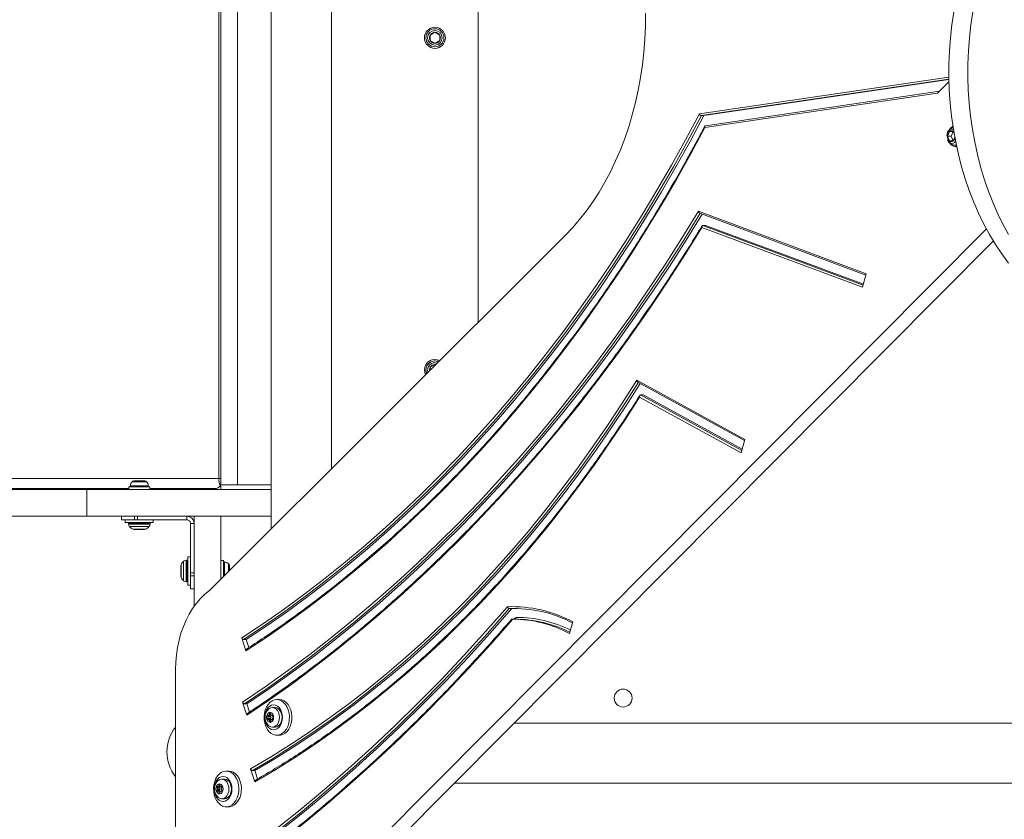
# Model space of a CAD drawing. Units: millimetres. Extents: x 883 to 9548, y 54 to 10239.
# Drawn here: x 4694 to 5245, y 3745 to 4192 of the extents above; entities that cross this region are included whole.
import ezdxf

# ---------------------------------------------------------------- set-up
doc = ezdxf.new("R2010")
doc.units = ezdxf.units.MM
doc.layers.add('Dimensions', color=7, linetype='Continuous')
doc.styles.get("Standard").update_dxf_attribs({"font": 'arial.ttf'})
doc.dimstyles.new('Leikkiset keinu', dxfattribs={"dimtxt": 150, "dimasz": 2.5, "dimexe": 0.06, "dimexo": 0.625, "dimtad": 0, "dimtih": 1, "dimtoh": 1, "dimdec": 0, "dimtxsty": 'Standard', "dimcen": 2.5, "dimadec": 0, "dimazin": 0, "dimtfac": 1, "dimtmove": 0, "dimatfit": 3, "dimfxl": 1, "dimarcsym": 0})

# ---------------------------------------------------------------- blocks, each defined once
blk = doc.blocks.new('*D11')
at = {"layer": 'Defpoints', "color": 0}
for p in [(6508.91, 6151.34), (2883.42, 3913.99), (6508.91, 152.78)]:
    blk.add_point(p, dxfattribs=at)
at = {"layer": 'Dimensions', "color": 0, "lineweight": -2}
for p, q in [((6508.91, 6150.72), (6508.91, 152.72)), ((2883.42, 3913.37), (2883.42, 152.72)), ((2885.92, 152.78), (4539.45, 152.78)), ((6506.41, 152.78), (4989.05, 152.78))]:
    blk.add_line(p, q, dxfattribs=at)
at = {"layer": 'Dimensions', "color": 0}
for points in [[(2885.92, 153.2), (2885.92, 152.37), (2883.42, 152.78)], [(6506.41, 152.37), (6506.41, 153.2), (6508.91, 152.78)]]:
    blk.add_solid(points, dxfattribs=at)
at = {"layer": 'Dimensions', "color": 0, "insert": (4764.25, 152.78), "char_height": 150, "attachment_point": 5}
blk.add_mtext('3625', dxfattribs=at)

msp = doc.modelspace()

# ---------------------------------------------------------------- linework, layer by layer
at = {"color": 7, "linetype": 'Continuous', "lineweight": 15}
for p, q in [((4834.69, 4456.83), (4834.69, 3906.95)), ((4806.54, 4433.99), (4806.54, 3928.99)), ((4805.31, 4427.99), (4805.31, 3934.99)), ((4815.78, 4431.49), (4815.78, 3931.49)), ((4868.39, 3940.55), (4868.39, 4428.07)), ((4950.51, 4358), (4950.51, 4022.44)), ((4926.26, 4184.57), (4923.6, 4183.03)), ((4923.6, 4183.03), (4923.6, 4179.96)), ((4928.93, 4183.03), (4926.26, 4184.57)), ((4928.93, 4179.96), (4928.93, 4183.03)), ((4923.6, 4179.96), (4926.26, 4178.42)), ((4926.26, 4178.42), (4928.93, 4179.96)), ((5213.78, 4158.19), (5076.72, 4137.96)), ((5213.81, 4156.94), (5207.44, 4150.53)), ((5207.44, 4150.53), (5077.27, 4131.31)), ((5208.49, 4151.6), (5077.52, 4132.26)), ((5075.3, 4137.96), (5076.72, 4137.96)), ((5214.02, 4129.16), (5212.93, 4126.49)), ((5215.05, 4126.49), (5212.93, 4126.49)), ((5212.93, 4126.49), (5214.02, 4123.83)), ((5216.19, 4129.16), (5214.02, 4129.16)), ((5216.14, 4129.16), (5215.05, 4126.49)), ((5215.05, 4126.49), (5216.14, 4123.83)), ((5216.7, 4127.92), (5216.19, 4129.16)), ((5216.19, 4123.83), (5217.05, 4125.94)), ((5214.02, 4123.83), (5216.19, 4123.83)), ((5217.44, 4120.59), (5218.12, 4120.59)), ((5073.67, 4084.5), (5167.55, 4049.52)), ((5074.44, 4083.4), (5167.35, 4048.79)), ((5165.49, 4042.02), (5075.65, 4075.48)), ((5076.11, 4076.61), (5077.52, 4076.61)), ((5165.95, 4043.67), (5077.52, 4076.61)), ((4999.12, 4070.9), (4800.16, 3872.52)), ((4837.01, 3674.65), (5234.77, 4074.64)), ((4847.62, 3674.65), (5238.66, 4067.89)), ((5167.55, 4049.52), (5165.49, 4042.02)), ((4926.26, 3998.82), (4923.6, 3997.28)), ((4926.62, 3998.61), (4926.26, 3998.82)), ((4923.6, 3997.28), (4923.6, 3995.6)), ((5039.13, 3990.07), (5099.61, 3956.93)), ((5039.79, 3988.95), (5099.43, 3956.28)), ((5097.56, 3949.47), (5040.77, 3980.59)), ((5041.27, 3981.77), (5042.69, 3981.77)), ((5098.1, 3951.42), (5042.69, 3981.77)), ((5099.61, 3956.93), (5097.56, 3949.47)), ((3697.24, 3934.99), (4805.31, 3934.99)), ((4758.24, 3933.79), (4757.83, 3933.79)), ((4760.9, 3933.79), (4758.24, 3933.79)), ((4763.57, 3933.79), (4760.9, 3933.79)), ((4763.98, 3933.79), (4763.57, 3933.79)), ((4805.31, 3934.99), (4806.54, 3934.99)), ((4806.54, 3934.81), (4806.54, 3934.99)), ((3545.66, 3928.99), (4731.52, 3928.99)), ((3700.62, 3929.49), (4755, 3929.49)), ((4731.52, 3913.99), (4731.52, 3928.99)), ((4731.52, 3928.99), (4834.69, 3928.99)), ((4755, 3930.49), (4755, 3928.99)), ((4766.8, 3930.49), (4755, 3930.49)), ((4766.8, 3928.99), (4766.8, 3930.49)), ((4766.8, 3929.49), (4804.03, 3929.49)), ((4806.54, 3931.55), (4806.28, 3931.13)), ((4807.06, 3931.49), (4815.78, 3931.49)), ((4834.69, 3931.49), (4815.78, 3931.49)), ((3545.66, 3913.99), (4731.52, 3913.99)), ((4731.52, 3913.99), (4834.69, 3913.99)), ((4750.9, 3913.99), (4750.9, 3911.99)), ((4750.9, 3911.99), (4758.25, 3911.99)), ((4753.05, 3911.99), (4753.05, 3910.49)), ((4753.05, 3910.49), (4768.75, 3910.49)), ((4758.25, 3911.99), (4758.25, 3913.99)), ((4758.25, 3911.99), (4759.93, 3911.99)), ((4759.93, 3911.99), (4759.93, 3913.99)), ((4759.93, 3911.99), (4787.55, 3911.99)), ((4768.75, 3910.49), (4768.75, 3911.99)), ((4787.55, 3913.99), (4787.55, 3911.99)), ((4791.54, 3913.98), (4806.54, 3913.98)), ((4791.54, 3863.58), (4791.54, 3913.98)), ((4806.54, 3913.99), (4806.54, 3913.98)), ((4806.54, 3878.88), (4806.54, 3913.98)), ((4754.9, 3909.99), (4754.9, 3909.55)), ((4760.9, 3906.49), (4758.37, 3906.49)), ((4763.44, 3906.49), (4760.9, 3906.49)), ((4766.9, 3909.55), (4766.9, 3909.99)), ((4789.55, 3909.99), (4789.55, 3882.38)), ((4791.54, 3909.99), (4789.55, 3909.99)), ((4787.55, 3889.35), (4787.11, 3889.35)), ((4789.55, 3891.2), (4788.05, 3891.2)), ((4788.05, 3891.2), (4788.05, 3875.5)), ((4808.05, 3889.25), (4806.55, 3889.25)), ((4806.55, 3878.88), (4806.55, 3889.25)), ((4808.05, 3880.38), (4808.05, 3889.25)), ((4784.05, 3883.35), (4784.05, 3885.89)), ((4784.05, 3880.81), (4784.05, 3883.35)), ((4806.55, 3886.27), (4806.54, 3886.27)), ((4811.35, 3886.01), (4811.35, 3886.42)), ((4811.35, 3883.67), (4811.35, 3886.01)), ((4787.11, 3877.35), (4787.55, 3877.35)), ((4789.55, 3882.38), (4789.55, 3880.7)), ((4789.55, 3880.7), (4789.55, 3873.35)), ((4806.54, 3880.42), (4806.55, 3880.42)), ((4788.05, 3875.5), (4789.55, 3875.5)), ((4789.55, 3873.35), (4791.54, 3873.35)), ((4967.82, 3862.38), (4969.23, 3862.38)), ((4971.24, 3862.43), (4969.23, 3862.38)), ((4971.24, 3856.43), (4969.72, 3856.43)), ((5003.4, 3854.96), (5001.61, 3848.43)), ((4820.59, 3838.75), (4818.22, 3846.02)), ((4820.64, 3845.12), (4819.23, 3845.12)), ((4822.14, 3840.5), (4820.64, 3845.12)), ((4781.17, 3828.19), (4781.17, 3715.4)), ((4839.23, 3811.49), (4837.81, 3811.49)), ((4821.05, 3802.72), (4818.69, 3809.99)), ((4821.1, 3809.08), (4819.69, 3809.08)), ((4822.6, 3804.48), (4821.1, 3809.08)), ((4836.84, 3806.99), (4835.43, 3806.99)), ((4832.5, 3802.36), (4832.85, 3801.9)), ((4833.91, 3802.36), (4832.5, 3802.36)), ((4832.85, 3801.09), (4832.5, 3800.63)), ((4833.91, 3800.63), (4832.5, 3800.63)), ((4833.2, 3802.74), (4832.74, 3802.95)), ((4832.74, 3800.03), (4833.2, 3800.24)), ((4834.27, 3801.9), (4832.85, 3801.9)), ((4834.27, 3801.09), (4832.85, 3801.09)), ((4833.32, 3802.72), (4834.73, 3802.72)), ((4834.73, 3800.27), (4833.32, 3800.27)), ((4833.8, 3803.82), (4833.7, 3803.15)), ((4833.91, 3802.36), (4834.27, 3801.9)), ((4834.27, 3801.09), (4833.91, 3800.63)), ((4834.39, 3803.15), (4834.28, 3803.82)), ((4834.77, 3802.72), (4835.66, 3802.72)), ((4835.66, 3800.27), (4834.77, 3800.27)), ((4835.34, 3802.95), (4834.89, 3802.74)), ((4834.89, 3800.24), (4835.34, 3800.03)), ((4835.23, 3801.9), (4835.59, 3802.36)), ((4835.59, 3800.63), (4835.23, 3801.09)), ((4833.7, 3799.84), (4833.8, 3799.17)), ((4834.28, 3799.17), (4834.39, 3799.84)), ((4835.43, 3795.99), (4836.84, 3795.99)), ((5518.83, 3798.34), (4970.62, 3798.34)), ((4837.81, 3791.49), (4839.23, 3791.49)), ((4825.5, 3765.42), (4823.14, 3772.7)), ((4810.94, 3771.49), (4809.53, 3771.49)), ((4825.55, 3771.79), (4824.14, 3771.79)), ((4827.08, 3767.08), (4825.55, 3771.79)), ((4804.21, 3762.36), (4804.57, 3761.9)), ((4805.63, 3762.36), (4804.21, 3762.36)), ((4804.92, 3762.74), (4804.46, 3762.95)), ((4805.98, 3761.9), (4804.57, 3761.9)), ((4805.03, 3762.72), (4806.45, 3762.72)), ((4805.52, 3763.82), (4805.41, 3763.15)), ((4805.63, 3762.36), (4805.98, 3761.9)), ((4806.1, 3763.15), (4806, 3763.82)), ((4806.48, 3762.72), (4807.37, 3762.72)), ((4807.06, 3762.95), (4806.6, 3762.74)), ((4806.95, 3761.9), (4807.3, 3762.36)), ((4808.56, 3766.99), (4807.15, 3766.99)), ((4937.11, 3764.64), (5554.7, 3764.64)), ((4804.57, 3761.09), (4804.21, 3760.63)), ((4805.63, 3760.63), (4804.21, 3760.63)), ((4804.46, 3760.03), (4804.92, 3760.24)), ((4805.98, 3761.09), (4804.57, 3761.09)), ((4806.45, 3760.27), (4805.03, 3760.27)), ((4805.41, 3759.84), (4805.52, 3759.17)), ((4805.98, 3761.09), (4805.63, 3760.63)), ((4806, 3759.17), (4806.1, 3759.84)), ((4807.37, 3760.27), (4806.48, 3760.27)), ((4806.6, 3760.24), (4807.06, 3760.03)), ((4807.3, 3760.63), (4806.95, 3761.09)), ((4807.15, 3755.99), (4808.56, 3755.99)), ((4809.53, 3751.49), (4810.94, 3751.49))]:
    msp.add_line(p, q, dxfattribs=at)
at = {"color": 8, "linetype": 'Continuous', "lineweight": 15}
for p, q in [((5074.21, 4138.91), (5213.75, 4159.51)), ((5075.3, 4137.96), (5213.77, 4158.4)), ((5165.82, 4043.19), (5076.11, 4076.61)), ((5097.91, 3950.74), (5041.27, 3981.77)), ((4764.97, 3933.29), (4756.84, 3933.29)), ((4765.95, 3931.02), (4755.86, 3931.02)), ((4766.9, 3909.99), (4754.9, 3909.99)), ((4754.9, 3909.55), (4766.9, 3909.55)), ((4766.32, 3908.14), (4755.49, 3908.14)), ((4757.47, 3906.71), (4764.34, 3906.71)), ((4785.69, 3877.94), (4785.69, 3888.76)), ((4787.11, 3889.35), (4787.11, 3877.35)), ((4787.55, 3877.35), (4787.55, 3889.35)), ((4808.58, 3880.91), (4808.58, 3888.39)), ((4784.26, 3886.78), (4784.26, 3879.92)), ((4810.85, 3883.17), (4810.85, 3887.41)), ((4789.55, 3882.38), (4791.54, 3882.38)), ((4789.55, 3880.7), (4791.54, 3880.7)), ((4834.39, 3803.15), (4833.7, 3803.15)), ((4834.28, 3803.82), (4833.8, 3803.82)), ((4835.65, 3802.74), (4834.89, 3802.74)), ((4835.65, 3800.24), (4834.89, 3800.24)), ((4835.5, 3802.95), (4835.34, 3802.95)), ((4834.39, 3799.84), (4833.7, 3799.84)), ((4834.28, 3799.17), (4833.8, 3799.17)), ((4835.5, 3800.03), (4835.34, 3800.03)), ((4806.1, 3763.15), (4805.41, 3763.15)), ((4806, 3763.82), (4805.52, 3763.82)), ((4807.37, 3762.74), (4806.6, 3762.74)), ((4807.21, 3762.95), (4807.06, 3762.95)), ((4806.1, 3759.84), (4805.41, 3759.84)), ((4806, 3759.17), (4805.52, 3759.17)), ((4807.37, 3760.24), (4806.6, 3760.24)), ((4807.21, 3760.03), (4807.06, 3760.03))]:
    msp.add_line(p, q, dxfattribs=at)
at = {"color": 7, "linetype": 'Continuous', "lineweight": 15, "flags": 128}
for points in [[(5044.06, 4195.21), (5043.99, 4187.95), (5043.68, 4180.7), (5043.12, 4173.48), (5042.31, 4166.31), (5041.26, 4159.21), (5039.96, 4152.18), (5038.43, 4145.25), (5036.66, 4138.44), (5034.66, 4131.75), (5032.44, 4125.21), (5029.99, 4118.83), (5027.33, 4112.62), (5024.46, 4106.6), (5021.38, 4100.79), (5018.11, 4095.19), (5014.66, 4089.82), (5011.02, 4084.7), (5007.21, 4079.83), (5003.24, 4075.23), (4999.12, 4070.9)], [(5216.48, 4195.84), (5215.41, 4188.66), (5214.61, 4181.42), (5214.06, 4174.13), (5213.77, 4166.8), (5213.75, 4159.47), (5213.99, 4152.15), (5214.5, 4144.85), (5215.26, 4137.6), (5216.28, 4130.41), (5217.56, 4123.3), (5219.09, 4116.3), (5220.87, 4109.41), (5222.9, 4102.66), (5225.16, 4096.06), (5227.66, 4089.64), (5230.39, 4083.4), (5233.33, 4077.36), (5236.49, 4071.55), (5239.85, 4065.97), (5243.41, 4060.63), (5247.16, 4055.56)], [(5227.09, 4195.84), (5226.02, 4188.66), (5225.21, 4181.42), (5224.67, 4174.13), (5224.38, 4166.8), (5224.36, 4159.47), (5224.6, 4152.15), (5225.1, 4144.85), (5225.87, 4137.6), (5226.89, 4130.41), (5228.17, 4123.3), (5229.7, 4116.3), (5231.48, 4109.41), (5233.51, 4102.66), (5235.77, 4096.06), (5238.27, 4089.64), (5240.99, 4083.4), (5243.94, 4077.36), (5247.1, 4071.55)], [(4818.22, 3846.02), (4829.82, 3853.68), (4841.31, 3861.66), (4852.69, 3869.95), (4863.96, 3878.55), (4875.1, 3887.47), (4886.11, 3896.68), (4897, 3906.2), (4907.76, 3916.02), (4918.38, 3926.13), (4928.85, 3936.53), (4939.18, 3947.21), (4949.37, 3958.18), (4959.39, 3969.43), (4969.27, 3980.95), (4978.98, 3992.75), (4988.53, 4004.8), (4997.91, 4017.12), (5007.12, 4029.69), (5016.15, 4042.52), (5025.01, 4055.59), (5033.68, 4068.9), (5042.17, 4082.45), (5050.47, 4096.23), (5058.58, 4110.24), (5066.49, 4124.46), (5074.21, 4138.91)], [(4819.23, 3845.12), (4830.83, 3852.78), (4842.32, 3860.75), (4853.7, 3869.04), (4864.96, 3877.65), (4876.11, 3886.56), (4887.13, 3895.77), (4898.02, 3905.29), (4908.77, 3915.11), (4919.4, 3925.22), (4929.87, 3935.62), (4940.21, 3946.3), (4950.39, 3957.27), (4960.43, 3968.52), (4970.3, 3980.04), (4980.02, 3991.83), (4989.57, 4003.88), (4998.95, 4016.2), (5008.17, 4028.77), (5017.2, 4041.59), (5026.06, 4054.66), (5034.74, 4067.97), (5043.24, 4081.52), (5051.54, 4095.29), (5059.66, 4109.3), (5067.58, 4123.52), (5075.3, 4137.96)], [(5076.72, 4137.96), (5068.99, 4123.52), (5061.07, 4109.3), (5052.96, 4095.29), (5044.65, 4081.52), (5036.16, 4067.97), (5027.48, 4054.66), (5018.62, 4041.59), (5009.58, 4028.77), (5000.37, 4016.2), (4990.98, 4003.88), (4981.43, 3991.83), (4971.72, 3980.04), (4961.84, 3968.52), (4951.81, 3957.27), (4941.62, 3946.3), (4931.29, 3935.62), (4920.81, 3925.22), (4910.19, 3915.11), (4899.43, 3905.29), (4888.54, 3895.77), (4877.52, 3886.56), (4866.38, 3877.65), (4855.11, 3869.04), (4843.73, 3860.75), (4832.24, 3852.78), (4820.64, 3845.12)], [(5077.27, 4131.31), (5069.51, 4116.9), (5061.55, 4102.7), (5053.39, 4088.71), (5045.05, 4074.96), (5036.53, 4061.43), (5027.81, 4048.14), (5018.92, 4035.09), (5009.86, 4022.29), (5000.62, 4009.73), (4991.21, 3997.44), (4981.63, 3985.4), (4971.89, 3973.62), (4961.99, 3962.11), (4951.94, 3950.88), (4941.73, 3939.92), (4931.38, 3929.24), (4920.88, 3918.85), (4910.24, 3908.75), (4899.47, 3898.94), (4888.56, 3889.43), (4877.53, 3880.21), (4866.37, 3871.3), (4855.09, 3862.7), (4843.7, 3854.4), (4832.2, 3846.42), (4820.59, 3838.75)], [(5212.59, 4126.49), (5212.71, 4127.69), (5212.95, 4128.48)], [(5216.19, 4129.16), (5216.43, 4128.93), (5216.55, 4128.79)], [(5217.91, 4121.59), (5217.31, 4121.46), (5216.63, 4121.49)], [(4818.69, 3809.99), (4831.34, 3818.58), (4843.89, 3827.49), (4856.31, 3836.74), (4868.61, 3846.3), (4880.78, 3856.19), (4892.83, 3866.39), (4904.73, 3876.91), (4916.5, 3887.73), (4928.13, 3898.86), (4939.6, 3910.3), (4950.93, 3922.03), (4962.1, 3934.05), (4973.11, 3946.37), (4983.96, 3958.97), (4994.64, 3971.85), (5005.15, 3985.01), (5015.49, 3998.44), (5025.65, 4012.14), (5035.63, 4026.11), (5045.42, 4040.33), (5055.03, 4054.8), (5064.45, 4069.53), (5073.67, 4084.5)], [(4819.69, 3809.08), (4832.34, 3817.66), (4844.88, 3826.58), (4857.3, 3835.81), (4869.59, 3845.37), (4881.76, 3855.25), (4893.8, 3865.45), (4905.7, 3875.96), (4917.47, 3886.78), (4929.09, 3897.9), (4940.56, 3909.32), (4951.89, 3921.05), (4963.05, 3933.06), (4974.06, 3945.37), (4984.91, 3957.96), (4995.59, 3970.83), (5006.1, 3983.98), (5016.44, 3997.4), (5026.6, 4011.08), (5036.58, 4025.03), (5046.37, 4039.24), (5055.98, 4053.7), (5065.4, 4068.41), (5074.62, 4083.37)], [(5075.76, 4082.91), (5066.81, 4068.41), (5057.39, 4053.7), (5047.79, 4039.24), (5037.99, 4025.03), (5028.01, 4011.08), (5017.85, 3997.4), (5007.51, 3983.98), (4997, 3970.83), (4986.32, 3957.96), (4975.48, 3945.37), (4964.47, 3933.06), (4953.3, 3921.05), (4941.98, 3909.32), (4930.5, 3897.9), (4918.88, 3886.78), (4907.12, 3875.96), (4895.22, 3865.45), (4883.18, 3855.25), (4871.01, 3845.37), (4858.71, 3835.81), (4846.29, 3826.58), (4833.76, 3817.66), (4821.1, 3809.08)], [(5075.65, 4075.48), (5066.41, 4060.63), (5056.98, 4046.01), (5047.37, 4031.64), (5037.56, 4017.52), (5027.58, 4003.66), (5017.42, 3990.06), (5007.09, 3976.72), (4996.58, 3963.65), (4985.91, 3950.86), (4975.08, 3938.34), (4964.08, 3926.11), (4952.93, 3914.16), (4941.63, 3902.51), (4930.17, 3891.14), (4918.58, 3880.08), (4906.84, 3869.32), (4894.96, 3858.86), (4882.95, 3848.71), (4870.81, 3838.88), (4858.55, 3829.36), (4846.16, 3820.15), (4833.66, 3811.27), (4821.05, 3802.72)], [(4928.35, 4000.34), (4927.63, 4000.6), (4926.26, 4000.79)], [(4926.26, 3998.82), (4926.67, 3998.79), (4926.78, 3998.77)], [(4920.36, 3995.74), (4920.55, 3994.28), (4921.02, 3993.03)], [(4823.14, 3772.7), (4834.36, 3779.32), (4845.48, 3786.28), (4856.49, 3793.57), (4867.39, 3801.19), (4878.18, 3809.14), (4888.84, 3817.41), (4899.38, 3825.99), (4909.78, 3834.89), (4920.05, 3844.11), (4930.18, 3853.63), (4940.16, 3863.45), (4949.99, 3873.57), (4959.67, 3883.98), (4969.19, 3894.68), (4978.55, 3905.66), (4987.74, 3916.93), (4996.75, 3928.46), (5005.6, 3940.27), (5014.26, 3952.34), (5022.74, 3964.66), (5031.03, 3977.24), (5039.13, 3990.07)], [(4824.14, 3771.79), (4835.35, 3778.41), (4846.46, 3785.36), (4857.47, 3792.65), (4868.36, 3800.26), (4879.14, 3808.2), (4889.8, 3816.46), (4900.33, 3825.03), (4910.72, 3833.93), (4920.99, 3843.13), (4931.11, 3852.63), (4941.09, 3862.44), (4950.92, 3872.55), (4960.59, 3882.95), (4970.11, 3893.63), (4979.46, 3904.6), (4988.65, 3915.85), (4997.66, 3927.37), (5006.51, 3939.16), (5015.17, 3951.21), (5023.65, 3963.52), (5031.94, 3976.08), (5040.05, 3988.88)], [(5041.07, 3988.25), (5033.36, 3976.08), (5025.06, 3963.52), (5016.58, 3951.21), (5007.92, 3939.16), (4999.08, 3927.37), (4990.06, 3915.85), (4980.87, 3904.6), (4971.52, 3893.63), (4962, 3882.95), (4952.33, 3872.55), (4942.5, 3862.44), (4932.52, 3852.63), (4922.4, 3843.13), (4912.14, 3833.93), (4901.74, 3825.03), (4891.21, 3816.46), (4880.56, 3808.2), (4869.78, 3800.26), (4858.88, 3792.65), (4847.88, 3785.36), (4836.77, 3778.41), (4825.55, 3771.79)], [(5040.77, 3980.59), (5032.66, 3967.92), (5024.36, 3955.49), (5015.87, 3943.31), (5007.21, 3931.38), (4998.38, 3919.71), (4989.37, 3908.31), (4980.2, 3897.17), (4970.87, 3886.31), (4961.37, 3875.73), (4951.73, 3865.43), (4941.93, 3855.41), (4931.98, 3845.69), (4921.9, 3836.27), (4911.67, 3827.14), (4901.32, 3818.33), (4890.83, 3809.81), (4880.23, 3801.62), (4869.5, 3793.73), (4858.66, 3786.17), (4847.71, 3778.93), (4836.65, 3772.01), (4825.5, 3765.42)], [(4800.16, 3872.52), (4797.6, 3870.42), (4795.16, 3868.03), (4792.88, 3865.36), (4790.76, 3862.43), (4788.82, 3859.26), (4787.08, 3855.87), (4785.54, 3852.29), (4784.23, 3848.54), (4783.14, 3844.64), (4782.28, 3840.63), (4781.66, 3836.53), (4781.29, 3832.38), (4781.17, 3828.19)], [(4823.52, 3728.37), (4837.31, 3738.94), (4850.96, 3749.85), (4864.47, 3761.12), (4877.82, 3772.73), (4891.03, 3784.68), (4904.08, 3796.98), (4916.97, 3809.6), (4929.7, 3822.56), (4942.26, 3835.84), (4954.64, 3849.45), (4966.85, 3863.37)], [(4824.52, 3727.46), (4838.31, 3738.02), (4851.95, 3748.93), (4865.46, 3760.19), (4878.81, 3771.8), (4892.02, 3783.75), (4905.06, 3796.03), (4917.95, 3808.65), (4930.67, 3821.6), (4943.23, 3834.87), (4955.61, 3848.47), (4967.82, 3862.38)], [(4969.23, 3862.38), (4957.03, 3848.47), (4944.64, 3834.87), (4932.09, 3821.6), (4919.37, 3808.65), (4906.48, 3796.03), (4893.43, 3783.75), (4880.23, 3771.8), (4866.87, 3760.19), (4853.37, 3748.93), (4839.72, 3738.02), (4825.94, 3727.46)], [(4969.79, 3856.43), (4957.53, 3842.48), (4945.09, 3828.84), (4932.48, 3815.53), (4919.7, 3802.54), (4906.76, 3789.88), (4893.66, 3777.56), (4880.4, 3765.57), (4866.99, 3753.93), (4853.43, 3742.63), (4839.73, 3731.68), (4825.89, 3721.09)], [(4837.81, 3811.49), (4839.15, 3811.31), (4840.44, 3810.78), (4841.64, 3809.91), (4842.69, 3808.73), (4843.57, 3807.29), (4844.24, 3805.65), (4844.68, 3803.85), (4844.88, 3801.97), (4844.81, 3800.07), (4844.49, 3798.22), (4843.94, 3796.49), (4843.16, 3794.94), (4842.18, 3793.63), (4841.05, 3792.61), (4839.8, 3791.9), (4838.48, 3791.54), (4837.14, 3791.54), (4835.82, 3791.9), (4834.57, 3792.61), (4833.44, 3793.63), (4832.47, 3794.94), (4831.69, 3796.49), (4831.13, 3798.22), (4830.81, 3800.07), (4830.75, 3801.97), (4830.94, 3803.85), (4831.38, 3805.65), (4832.05, 3807.29), (4832.93, 3808.73), (4833.99, 3809.91), (4835.18, 3810.78), (4836.47, 3811.31), (4837.81, 3811.49)], [(4839.23, 3811.49), (4840.57, 3811.31), (4841.85, 3810.78), (4843.05, 3809.91), (4844.11, 3808.73), (4844.99, 3807.29), (4845.66, 3805.65), (4846.1, 3803.85), (4846.29, 3801.97), (4846.23, 3800.07), (4845.91, 3798.22), (4845.35, 3796.49), (4844.57, 3794.94), (4843.6, 3793.63), (4842.47, 3792.61), (4841.22, 3791.9), (4839.9, 3791.54), (4839.23, 3791.49)], [(4836.04, 3808.49), (4837.15, 3808.32), (4838.19, 3807.8), (4839.13, 3806.97), (4839.91, 3805.86), (4840.5, 3804.53), (4840.87, 3803.05), (4840.99, 3801.49), (4840.87, 3799.94), (4840.5, 3798.46), (4839.91, 3797.13), (4839.13, 3796.02), (4838.19, 3795.19), (4837.15, 3794.67), (4836.04, 3794.49), (4834.94, 3794.67), (4833.9, 3795.19), (4832.96, 3796.02), (4832.18, 3797.13), (4831.59, 3798.46), (4831.22, 3799.94), (4831.1, 3801.49), (4831.22, 3803.05), (4831.59, 3804.53), (4832.18, 3805.86), (4832.96, 3806.97), (4833.9, 3807.8), (4834.94, 3808.32), (4836.04, 3808.49)], [(4834.15, 3806.69), (4834.42, 3806.81), (4835.43, 3806.99), (4836.44, 3806.81), (4837.37, 3806.26), (4838.18, 3805.38), (4838.8, 3804.24), (4839.19, 3802.92), (4839.32, 3801.49)], [(4836.84, 3806.99), (4837.85, 3806.81), (4838.79, 3806.26), (4839.59, 3805.38), (4840.21, 3804.24), (4840.6, 3802.92), (4840.73, 3801.49)], [(4836.02, 3801.49), (4835.89, 3800.48), (4835.51, 3799.61), (4834.92, 3798.99), (4834.22, 3798.71), (4833.5, 3798.8), (4832.85, 3799.26), (4832.36, 3800.02), (4832.1, 3800.98), (4832.1, 3802.01), (4832.36, 3802.97), (4832.85, 3803.73), (4833.5, 3804.19), (4834.22, 3804.28), (4834.92, 3804), (4835.51, 3803.38), (4835.89, 3802.5), (4836.02, 3801.49)], [(4832.74, 3802.95), (4832.66, 3802.97), (4832.58, 3802.94), (4832.5, 3802.88), (4832.45, 3802.79), (4832.42, 3802.68), (4832.42, 3802.56), (4832.45, 3802.45), (4832.5, 3802.36)], [(4832.5, 3800.63), (4832.45, 3800.53), (4832.42, 3800.42), (4832.42, 3800.3), (4832.45, 3800.19), (4832.5, 3800.1), (4832.58, 3800.04), (4832.66, 3800.02), (4832.74, 3800.03)], [(4833.7, 3803.15), (4833.67, 3803.04), (4833.63, 3802.94), (4833.58, 3802.86), (4833.51, 3802.79), (4833.44, 3802.75), (4833.36, 3802.72), (4833.28, 3802.72), (4833.2, 3802.74)], [(4833.2, 3800.24), (4833.28, 3800.27), (4833.36, 3800.26), (4833.44, 3800.24), (4833.51, 3800.19), (4833.58, 3800.13), (4833.63, 3800.04), (4833.67, 3799.94), (4833.7, 3799.84)], [(4834.28, 3803.82), (4834.25, 3803.93), (4834.2, 3804.02), (4834.12, 3804.07), (4834.04, 3804.09), (4833.96, 3804.07), (4833.89, 3804.02), (4833.83, 3803.93), (4833.8, 3803.82)], [(4839.32, 3801.49), (4839.19, 3800.07), (4838.8, 3798.74), (4838.18, 3797.6), (4837.37, 3796.73), (4836.44, 3796.18), (4835.43, 3795.99), (4834.42, 3796.18), (4834.11, 3796.32)], [(4834.89, 3802.74), (4834.81, 3802.72), (4834.73, 3802.72), (4834.65, 3802.75), (4834.57, 3802.79), (4834.51, 3802.86), (4834.45, 3802.94), (4834.41, 3803.04), (4834.39, 3803.15)], [(4834.39, 3799.84), (4834.41, 3799.94), (4834.45, 3800.04), (4834.51, 3800.13), (4834.57, 3800.19), (4834.65, 3800.24), (4834.73, 3800.26), (4834.81, 3800.27), (4834.89, 3800.24)], [(4835.59, 3802.36), (4835.64, 3802.45), (4835.66, 3802.56), (4835.66, 3802.68), (4835.63, 3802.79), (4835.58, 3802.88), (4835.51, 3802.94), (4835.43, 3802.97), (4835.34, 3802.95)], [(4835.34, 3800.03), (4835.43, 3800.02), (4835.51, 3800.04), (4835.58, 3800.1), (4835.63, 3800.19), (4835.66, 3800.3), (4835.66, 3800.42), (4835.64, 3800.53), (4835.59, 3800.63)], [(4840.73, 3801.49), (4840.6, 3800.07), (4840.21, 3798.74), (4839.59, 3797.6), (4838.79, 3796.73), (4837.85, 3796.18), (4836.84, 3795.99)], [(4833.8, 3799.17), (4833.83, 3799.06), (4833.89, 3798.97), (4833.96, 3798.91), (4834.04, 3798.89), (4834.12, 3798.91), (4834.2, 3798.97), (4834.25, 3799.06), (4834.28, 3799.17)], [(4809.53, 3771.49), (4810.87, 3771.31), (4812.16, 3770.78), (4813.35, 3769.91), (4814.41, 3768.73), (4815.29, 3767.29), (4815.96, 3765.65), (4816.4, 3763.85), (4816.59, 3761.97), (4816.53, 3760.07), (4816.21, 3758.22), (4815.65, 3756.49), (4814.87, 3754.94), (4813.9, 3753.63), (4812.77, 3752.61), (4811.52, 3751.9), (4810.2, 3751.54), (4808.86, 3751.54), (4807.54, 3751.9), (4806.29, 3752.61), (4805.16, 3753.63), (4804.18, 3754.94), (4803.4, 3756.49), (4802.85, 3758.22), (4802.53, 3760.07), (4802.47, 3761.97), (4802.66, 3763.85), (4803.1, 3765.65), (4803.77, 3767.29), (4804.65, 3768.73), (4805.71, 3769.91), (4806.9, 3770.78), (4808.19, 3771.31), (4809.53, 3771.49)], [(4807.76, 3768.49), (4808.86, 3768.32), (4809.91, 3767.8), (4810.85, 3766.97), (4811.63, 3765.86), (4812.22, 3764.53), (4812.59, 3763.05), (4812.71, 3761.49), (4812.59, 3759.94), (4812.22, 3758.46), (4811.63, 3757.13), (4810.85, 3756.02), (4809.91, 3755.19), (4808.86, 3754.67), (4807.76, 3754.49), (4806.66, 3754.67), (4805.61, 3755.19), (4804.67, 3756.02), (4803.89, 3757.13), (4803.3, 3758.46), (4802.93, 3759.94), (4802.81, 3761.49), (4802.93, 3763.05), (4803.3, 3764.53), (4803.89, 3765.86), (4804.67, 3766.97), (4805.61, 3767.8), (4806.66, 3768.32), (4807.76, 3768.49)], [(4810.94, 3771.49), (4812.28, 3771.31), (4813.57, 3770.78), (4814.77, 3769.91), (4815.82, 3768.73), (4816.7, 3767.29), (4817.37, 3765.65), (4817.81, 3763.85), (4818.01, 3761.97), (4817.94, 3760.07), (4817.62, 3758.22), (4817.07, 3756.49), (4816.29, 3754.94), (4815.31, 3753.63), (4814.18, 3752.61), (4812.93, 3751.9), (4811.61, 3751.54), (4810.94, 3751.49)], [(4807.74, 3761.49), (4807.6, 3760.48), (4807.22, 3759.61), (4806.64, 3758.99), (4805.94, 3758.71), (4805.22, 3758.8), (4804.56, 3759.26), (4804.07, 3760.02), (4803.81, 3760.98), (4803.81, 3762.01), (4804.07, 3762.97), (4804.56, 3763.73), (4805.22, 3764.19), (4805.94, 3764.28), (4806.64, 3764), (4807.22, 3763.38), (4807.6, 3762.5), (4807.74, 3761.49)], [(4804.46, 3762.95), (4804.37, 3762.97), (4804.29, 3762.94), (4804.22, 3762.88), (4804.17, 3762.79), (4804.14, 3762.68), (4804.14, 3762.56), (4804.16, 3762.45), (4804.21, 3762.36)], [(4805.41, 3763.15), (4805.39, 3763.04), (4805.35, 3762.94), (4805.29, 3762.86), (4805.23, 3762.79), (4805.15, 3762.75), (4805.07, 3762.72), (4804.99, 3762.72), (4804.92, 3762.74)], [(4806, 3763.82), (4805.97, 3763.93), (4805.91, 3764.02), (4805.84, 3764.07), (4805.76, 3764.09), (4805.68, 3764.07), (4805.6, 3764.02), (4805.55, 3763.93), (4805.52, 3763.82)], [(4805.87, 3766.69), (4806.14, 3766.81), (4807.15, 3766.99), (4808.15, 3766.81), (4809.09, 3766.26), (4809.9, 3765.38), (4810.51, 3764.24), (4810.9, 3762.92), (4811.03, 3761.49)], [(4806.6, 3762.74), (4806.52, 3762.72), (4806.44, 3762.72), (4806.36, 3762.75), (4806.29, 3762.79), (4806.22, 3762.86), (4806.17, 3762.94), (4806.13, 3763.04), (4806.1, 3763.15)], [(4807.3, 3762.36), (4807.35, 3762.45), (4807.38, 3762.56), (4807.38, 3762.68), (4807.35, 3762.79), (4807.3, 3762.88), (4807.23, 3762.94), (4807.14, 3762.97), (4807.06, 3762.95)], [(4808.56, 3766.99), (4809.57, 3766.81), (4810.5, 3766.26), (4811.31, 3765.38), (4811.93, 3764.24), (4812.32, 3762.92), (4812.45, 3761.49)], [(4804.21, 3760.63), (4804.16, 3760.53), (4804.14, 3760.42), (4804.14, 3760.3), (4804.17, 3760.19), (4804.22, 3760.1), (4804.29, 3760.04), (4804.37, 3760.02), (4804.46, 3760.03)], [(4804.92, 3760.24), (4804.99, 3760.27), (4805.07, 3760.26), (4805.15, 3760.24), (4805.23, 3760.19), (4805.29, 3760.13), (4805.35, 3760.04), (4805.39, 3759.94), (4805.41, 3759.84)], [(4805.52, 3759.17), (4805.55, 3759.06), (4805.6, 3758.97), (4805.68, 3758.91), (4805.76, 3758.89), (4805.84, 3758.91), (4805.91, 3758.97), (4805.97, 3759.06), (4806, 3759.17)], [(4811.03, 3761.49), (4810.9, 3760.07), (4810.51, 3758.74), (4809.9, 3757.6), (4809.09, 3756.73), (4808.15, 3756.18), (4807.15, 3755.99), (4806.14, 3756.18), (4805.82, 3756.32)], [(4806.1, 3759.84), (4806.13, 3759.94), (4806.17, 3760.04), (4806.22, 3760.13), (4806.29, 3760.19), (4806.36, 3760.24), (4806.44, 3760.26), (4806.52, 3760.27), (4806.6, 3760.24)], [(4807.06, 3760.03), (4807.14, 3760.02), (4807.23, 3760.04), (4807.3, 3760.1), (4807.35, 3760.19), (4807.38, 3760.3), (4807.38, 3760.42), (4807.35, 3760.53), (4807.3, 3760.63)], [(4812.45, 3761.49), (4812.32, 3760.07), (4811.93, 3758.74), (4811.31, 3757.6), (4810.5, 3756.73), (4809.57, 3756.18), (4808.56, 3755.99)]]:
    msp.add_lwpolyline(points, dxfattribs=at)
at = {"color": 8, "linetype": 'Continuous', "lineweight": 15, "flags": 128}
msp.add_lwpolyline([(5217.5, 4123.63), (5216.9, 4122.97), (5216.1, 4122.53), (5215.24, 4122.44), (5214.41, 4122.71), (5213.67, 4123.32), (5213.08, 4124.2), (5213.02, 4124.34)], dxfattribs=at)
at = {"color": 7, "linetype": 'Continuous', "lineweight": 15}
for centre, radius in [((4926.26, 4181.49), 5.9), ((4926.26, 4181.49), 5.05), ((4926.26, 4181.49), 5.04), ((4926.26, 4181.49), 4.06), ((5031.54, 3812.29), 5)]:
    msp.add_circle(centre, radius, dxfattribs=at)
for centre, radius, start, end in [((4926.26, 4181.49), 3.08, 150, 210), ((4926.26, 4181.49), 3.08, 90, 150), ((4926.26, 4181.49), 3.08, 30, 90), ((4926.26, 4181.49), 3.08, 330, 30), ((4926.26, 4181.49), 3.08, 210, 270), ((4926.26, 4181.49), 3.08, 270, 330), ((5218.23, 4128.04), 4.58, 118.8295, 147.7943), ((5216.38, 4126.64), 3.45, 133.1769, 182.4077), ((5216.38, 4126.35), 3.45, 177.5923, 226.8231), ((5215.1, 4127.91), 1.65, 48.8939, 131.1061), ((5214.15, 4126.13), 3.08, 311.6108, 346.9464), ((5215.1, 4125.08), 1.65, 228.8939, 311.1061), ((5217.6, 4124.36), 3.73, 209.7259, 277.8181), ((4926.26, 3995.74), 5.9, 62.4713, 180), ((4926.26, 3995.74), 5.05, 90, 204.2712), ((4926.26, 3995.74), 3.08, 90, 150), ((4926.26, 3995.74), 3.08, 150, 189.5609), ((4760.21, 3930.49), 4.38, 140.2626, 173.0719), ((4757.91, 3932.4), 1.39, 93.4161, 140.2626), ((4763.9, 3932.4), 1.39, 39.7374, 86.5839), ((4761.6, 3930.49), 4.38, 6.9281, 39.7374), ((4812.88, 3934.85), 7.57, 178.9127, 209.4047), ((4756.33, 3930.96), 0.471, 173.0719, 270), ((4765.48, 3930.96), 0.471, 270, 6.9281), ((4755.4, 3909.99), 0.5, 90, 180), ((4766.4, 3909.99), 0.5, 0, 90), ((4756.9, 3909.55), 2, 180, 225.0004), ((4760.9, 3913.55), 7.66, 225.0004, 243.3719), ((4758.37, 3908.49), 2, 243.3719, 270), ((4763.44, 3908.49), 2, 270, 296.6281), ((4760.9, 3913.55), 7.66, 296.6281, 314.9996), ((4764.9, 3909.55), 2, 314.9996, 0), ((4791.11, 3883.35), 7.66, 135.0004, 153.3719), ((4787.11, 3887.35), 2, 90, 135.0004), ((4787.55, 3888.85), 0.5, 0, 90), ((4808.52, 3887.92), 0.471, 83.0719, 180), ((4808.05, 3884.04), 4.38, 50.2626, 83.0719), ((4786.05, 3885.89), 2, 153.3719, 180), ((4809.96, 3886.34), 1.39, 3.4161, 50.2626), ((4786.05, 3880.81), 2, 180, 206.6281), ((4791.11, 3883.35), 7.66, 206.6281, 224.9996), ((4787.11, 3879.35), 2, 224.9996, 270), ((4787.55, 3877.85), 0.5, 270, 0), ((4969.55, 3791.49), 71.93, 61.927, 92.1517), ((4970.26, 3791.08), 71.34, 62.4716, 91.9603), ((4969.44, 3787.8), 68.63, 62.0497, 89.709), ((4970.89, 3788.06), 68.38, 63.1461, 89.7062), ((4832.28, 3801.49), 0.705, 324.7924, 35.2076), ((4834.28, 3802.62), 0.454, 167.3106, 214.8851), ((4834.28, 3800.37), 0.454, 145.1149, 192.6894), ((4833.69, 3801.49), 0.705, 324.7924, 35.2076), ((4835.81, 3801.49), 0.705, 144.7924, 215.2076), ((4798.64, 3782.18), 22.3, 141.6051, 218.3949), ((4803.99, 3761.49), 0.705, 324.7924, 35.2076), ((4806, 3762.62), 0.454, 167.3106, 214.8851), ((4805.41, 3761.49), 0.705, 324.7924, 35.2076), ((4807.52, 3761.49), 0.705, 144.7924, 215.2076), ((4806, 3760.37), 0.454, 145.1149, 192.6894)]:
    msp.add_arc(centre, radius, start, end, dxfattribs=at)
at = {"color": 8, "linetype": 'Continuous', "lineweight": 15}
for centre, radius, start, end in [((5215.53, 4127.87), 2.62, 73.2414, 162.7914), ((4926.26, 3995.74), 5.04, 65.5794, 204.2564), ((4926.26, 3995.74), 4.06, 70.8903, 198.9455), ((4971.61, 3788.6), 68.83, 63.6857, 89.9583)]:
    msp.add_arc(centre, radius, start, end, dxfattribs=at)
at = {"color": 7, "linetype": 'Continuous', "lineweight": 15}
for points, knots in [([(5074.21, 4138.91), (5074.21, 4138.9), (5074.24, 4138.84), (5074.32, 4138.67), (5074.5, 4138.41), (5074.74, 4138.18), (5075, 4138.02), (5075.19, 4137.96), (5075.28, 4137.96), (5075.3, 4137.96)], [0, 0, 0, 0, 0.004496, 0.128168, 0.364061, 0.566463, 0.757322, 0.945625, 1, 1, 1, 1]), ([(5077.23, 4132.06), (5076.37, 4130.42), (5073.08, 4124.19), (5067.24, 4113.51), (5059.65, 4100.08), (5051.87, 4086.85), (5043.93, 4073.83), (5035.82, 4061.01), (5027.55, 4048.41), (5019.11, 4036.03), (5010.52, 4023.86), (5001.77, 4011.92), (4992.86, 4000.22), (4983.81, 3988.74), (4974.6, 3977.5), (4965.26, 3966.51), (4955.77, 3955.75), (4946.14, 3945.25), (4936.38, 3935), (4926.49, 3925), (4916.47, 3915.26), (4906.33, 3905.78), (4896.06, 3896.57), (4885.68, 3887.63), (4875.18, 3878.96), (4864.57, 3870.56), (4853.86, 3862.44), (4843.04, 3854.6), (4832.31, 3847.18), (4824.86, 3842.23), (4821.06, 3839.79), (4820.75, 3839.6)], [0, 0, 0, 0, 0.012996, 0.049508, 0.08602, 0.122532, 0.159044, 0.195556, 0.232068, 0.26858, 0.305092, 0.341605, 0.378117, 0.41463, 0.451143, 0.487656, 0.524169, 0.560683, 0.597196, 0.63371, 0.670225, 0.70674, 0.743255, 0.779771, 0.816287, 0.852803, 0.88932, 0.925838, 0.962357, 0.996955, 1, 1, 1, 1]), ([(5077.27, 4131.31), (5077.27, 4131.32), (5077.22, 4131.43), (5077.16, 4131.66), (5077.18, 4131.96), (5077.3, 4132.17), (5077.44, 4132.25), (5077.52, 4132.26), (5077.52, 4132.26)], [0, 0, 0, 0, 0.0048153, 0.2612931, 0.5181707, 0.762398, 0.9852754, 1, 1, 1, 1]), ([(5216.23, 4131.41), (5216.22, 4131.4), (5215.82, 4131.35), (5215.11, 4130.99), (5214.19, 4130.35), (5213.48, 4129.54), (5213.17, 4128.92), (5213.03, 4128.63)], [0, 0, 0, 0, 0.011259, 0.274702, 0.528447, 0.778127, 1, 1, 1, 1]), ([(5213.04, 4124.36), (5213.07, 4124.27), (5213.23, 4123.82), (5213.75, 4123.11), (5214.6, 4122.31), (5215.58, 4121.74), (5216.29, 4121.58), (5216.63, 4121.5)], [0, 0, 0, 0, 0.055771, 0.300634, 0.542547, 0.7838, 1, 1, 1, 1]), ([(5216.61, 4121.51), (5216.89, 4121.47), (5217.38, 4121.4), (5217.83, 4121.57), (5218.02, 4121.64)], [0, 0, 0, 0, 0.592181, 1, 1, 1, 1]), ([(5073.67, 4084.5), (5073.67, 4084.49), (5073.7, 4084.35), (5073.79, 4084.1), (5073.97, 4083.78), (5074.18, 4083.55), (5074.34, 4083.43), (5074.43, 4083.41), (5074.44, 4083.41)], [0, 0, 0, 0, 0.004569, 0.298744, 0.546383, 0.76248, 0.966613, 1, 1, 1, 1]), ([(5075.73, 4076.39), (5074.67, 4074.66), (5070.77, 4068.26), (5063.9, 4057.36), (5055.06, 4043.76), (5046.05, 4030.38), (5036.88, 4017.22), (5027.56, 4004.28), (5018.08, 3991.57), (5008.45, 3979.09), (4998.66, 3966.85), (4988.74, 3954.84), (4978.67, 3943.08), (4968.45, 3931.56), (4958.1, 3920.29), (4947.62, 3909.27), (4937, 3898.51), (4926.26, 3888.01), (4915.39, 3877.76), (4904.4, 3867.78), (4893.29, 3858.07), (4882.06, 3848.63), (4870.72, 3839.46), (4859.28, 3830.57), (4847.72, 3821.95), (4836.07, 3813.62), (4827.21, 3807.54), (4822.24, 3804.24), (4821.21, 3803.56)], [0, 0, 0, 0, 0.0150775, 0.055671, 0.0962649, 0.1368588, 0.1774528, 0.2180469, 0.2586411, 0.2992354, 0.3398299, 0.3804245, 0.4210194, 0.4616144, 0.5022097, 0.5428052, 0.583401, 0.6239971, 0.6645935, 0.7051903, 0.7457875, 0.7863851, 0.8269831, 0.8675816, 0.9081806, 0.9487801, 0.9893801, 1, 1, 1, 1]), ([(5075.65, 4075.48), (5075.65, 4075.49), (5075.62, 4075.62), (5075.59, 4075.88), (5075.64, 4076.2), (5075.75, 4076.43), (5075.91, 4076.58), (5076.04, 4076.6), (5076.11, 4076.61)], [0, 0, 0, 0, 0.003908, 0.254203, 0.465747, 0.650489, 0.825043, 1, 1, 1, 1]), ([(5039.13, 3990.07), (5039.13, 3990.06), (5039.16, 3989.91), (5039.24, 3989.63), (5039.42, 3989.3), (5039.61, 3989.07), (5039.74, 3988.99), (5039.79, 3988.96)], [0, 0, 0, 0, 0.004686, 0.347273, 0.608906, 0.831984, 1, 1, 1, 1]), ([(5040.89, 3981.54), (5039.94, 3980.04), (5036.49, 3974.52), (5030.4, 3965.16), (5022.57, 3953.54), (5014.58, 3942.15), (5006.43, 3930.97), (4998.13, 3920.03), (4989.67, 3909.32), (4981.07, 3898.85), (4972.33, 3888.62), (4963.44, 3878.64), (4954.42, 3868.9), (4945.27, 3859.42), (4935.98, 3850.19), (4926.57, 3841.22), (4917.03, 3832.52), (4907.38, 3824.09), (4897.61, 3815.92), (4887.73, 3808.03), (4877.74, 3800.42), (4867.65, 3793.08), (4857.46, 3786.03), (4847.17, 3779.26), (4836.97, 3772.89), (4829.79, 3768.63), (4826.07, 3766.5), (4825.68, 3766.28)], [0, 0, 0, 0, 0.016072, 0.0587363, 0.1014011, 0.1440661, 0.1867311, 0.2293964, 0.2720619, 0.3147276, 0.3573936, 0.40006, 0.4427267, 0.4853938, 0.5280614, 0.5707295, 0.6133981, 0.6560674, 0.6987373, 0.7414079, 0.7840793, 0.8267514, 0.8694245, 0.9120984, 0.9547733, 0.9952048, 1, 1, 1, 1]), ([(5040.77, 3980.59), (5040.77, 3980.59), (5040.74, 3980.75), (5040.73, 3981.02), (5040.79, 3981.36), (5040.91, 3981.59), (5041.07, 3981.74), (5041.21, 3981.76), (5041.27, 3981.77)], [0, 0, 0, 0, 0.003756, 0.276241, 0.485623, 0.664364, 0.831953, 1, 1, 1, 1]), ([(4966.85, 3863.37), (4966.85, 3863.37), (4966.87, 3863.28), (4966.94, 3863.08), (4967.11, 3862.8), (4967.33, 3862.57), (4967.58, 3862.41), (4967.74, 3862.39), (4967.82, 3862.38)], [0, 0, 0, 0, 0.00503, 0.179133, 0.394494, 0.599362, 0.799598, 1, 1, 1, 1]), ([(4969.17, 3856.44), (4967.74, 3854.78), (4962.72, 3848.98), (4954.01, 3839.22), (4942.99, 3827.23), (4931.84, 3815.5), (4920.55, 3804.02), (4909.13, 3792.81), (4897.59, 3781.85), (4885.93, 3771.16), (4874.14, 3760.73), (4862.24, 3750.57), (4850.23, 3740.69), (4838.32, 3731.25), (4830.22, 3725.06), (4826.18, 3722.03), (4826.02, 3721.92)], [0, 0, 0, 0, 0.0322045, 0.1129442, 0.1936846, 0.2744255, 0.3551669, 0.4359087, 0.5166511, 0.5973941, 0.6781377, 0.7588819, 0.8396269, 0.9203726, 0.9968707, 1, 1, 1, 1]), ([(4969.79, 3856.43), (4969.61, 3856.43), (4969.34, 3856.43), (4969.17, 3856.43), (4969.18, 3856.43), (4969.18, 3856.43)], [0, 0, 0, 0, 0.5644, 0.878214, 1, 1, 1, 1]), ([(4970.08, 3856.42), (4970.14, 3856.43), (4970.27, 3856.44), (4970.54, 3856.55), (4970.89, 3856.74), (4971.3, 3857.06), (4971.54, 3857.31), (4971.66, 3857.43)], [0, 0, 0, 0, 0.120987, 0.241173, 0.424536, 0.708711, 1, 1, 1, 1]), ([(4818.22, 3846.02), (4818.27, 3845.92), (4818.35, 3845.72), (4818.56, 3845.45), (4818.8, 3845.24), (4819.04, 3845.13), (4819.17, 3845.12), (4819.23, 3845.12)], [0, 0, 0, 0, 0.214695, 0.429391, 0.644086, 0.858779, 1, 1, 1, 1]), ([(4820.75, 3839.59), (4820.71, 3839.55), (4820.6, 3839.47), (4820.52, 3839.24), (4820.52, 3838.99), (4820.57, 3838.82), (4820.59, 3838.75)], [0, 0, 0, 0, 0.240135, 0.526033, 0.811932, 1, 1, 1, 1]), ([(4818.69, 3809.99), (4818.73, 3809.89), (4818.81, 3809.68), (4819.02, 3809.41), (4819.27, 3809.2), (4819.5, 3809.09), (4819.64, 3809.08), (4819.69, 3809.08)], [0, 0, 0, 0, 0.214702, 0.429404, 0.644102, 0.858795, 1, 1, 1, 1]), ([(4834.16, 3806.66), (4834.05, 3806.62), (4833.6, 3806.43), (4832.93, 3805.86), (4832.18, 3804.97), (4831.62, 3803.87), (4831.28, 3802.63), (4831.19, 3801.28), (4831.37, 3799.92), (4831.81, 3798.66), (4832.49, 3797.6), (4833.25, 3796.81), (4833.84, 3796.49), (4834.09, 3796.36)], [0, 0, 0, 0, 0.028385, 0.120237, 0.214204, 0.311993, 0.413781, 0.51855, 0.625579, 0.73529, 0.834108, 0.929604, 1, 1, 1, 1]), ([(4821.21, 3803.55), (4821.17, 3803.51), (4821.06, 3803.43), (4820.99, 3803.21), (4820.98, 3802.95), (4821.03, 3802.78), (4821.05, 3802.72)], [0, 0, 0, 0, 0.235911, 0.523387, 0.810869, 1, 1, 1, 1]), ([(4823.14, 3772.7), (4823.18, 3772.6), (4823.26, 3772.39), (4823.47, 3772.12), (4823.72, 3771.91), (4823.95, 3771.81), (4824.08, 3771.79), (4824.14, 3771.79)], [0, 0, 0, 0, 0.2149748, 0.4299532, 0.6448293, 0.8594914, 1, 1, 1, 1]), ([(4805.88, 3766.66), (4805.77, 3766.62), (4805.32, 3766.43), (4804.64, 3765.86), (4803.89, 3764.97), (4803.34, 3763.87), (4803, 3762.63), (4802.9, 3761.28), (4803.08, 3759.92), (4803.53, 3758.66), (4804.2, 3757.6), (4804.96, 3756.81), (4805.56, 3756.49), (4805.81, 3756.36)], [0, 0, 0, 0, 0.028385, 0.120237, 0.214204, 0.311993, 0.413781, 0.51855, 0.625579, 0.73529, 0.834108, 0.929604, 1, 1, 1, 1]), ([(4825.68, 3766.27), (4825.63, 3766.23), (4825.52, 3766.15), (4825.44, 3765.91), (4825.43, 3765.66), (4825.48, 3765.49), (4825.5, 3765.42)], [0, 0, 0, 0, 0.260466, 0.538214, 0.816234, 1, 1, 1, 1])]:
    msp.add_open_spline(points, degree=3, knots=knots, dxfattribs=at)
for points in [[(4804.03, 3929.49), (4804.36, 3929.57), (4805.01, 3929.72), (4805.86, 3930.66), (4806.28, 3931.13)], [(4791.55, 3909.99), (4791.49, 3910.52), (4791.37, 3911.57), (4790.44, 3912.89), (4789.12, 3913.81), (4788.07, 3913.93), (4787.55, 3913.99)], [(4789.55, 3909.99), (4789.52, 3910.26), (4789.46, 3910.78), (4789, 3911.44), (4788.33, 3911.9), (4787.81, 3911.96), (4787.55, 3911.99)]]:
    msp.add_open_spline(points, degree=3, dxfattribs=at)

# ---------------------------------------------------------------- dimensions: what is measured, and where the dimension line sits
at = {"layer": 'Dimensions'}
dim = msp.add_linear_dim(base=(6508.91, 152.78), p1=(2883.42, 3913.99), p2=(6508.91, 6151.34), dimstyle='Leikkiset keinu', override={"dimlfac": 1}, dxfattribs=at)
dim.commit()
dim.dimension.update_dxf_attribs({"geometry": '*D11', "text_midpoint": (4764.25, 152.78), "dimtype": 160})

doc.saveas('drawing.dxf')
